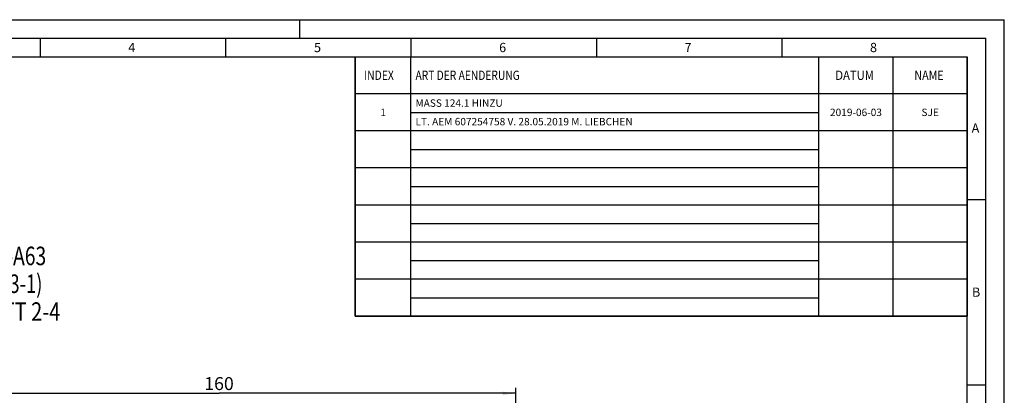
# Model space of a CAD drawing. Units: millimetres. Extents: x 0 to 420, y 0 to 297.
# Drawn here: x 155 to 420, y 196 to 297 of the extents above; entities that cross this region are included whole.
import ezdxf

# ---------------------------------------------------------------- set-up
doc = ezdxf.new("R2010")
doc.units = ezdxf.units.MM
doc.header["$LTSCALE"] = 23.1
doc.layers.get('0').update_dxf_attribs({"linetype": 'CONTINUOUS'})
for name, color, linetype in [('261938-000-01-ED1_CL', 7, 'CONTINUOUS'), ('261938-000-01-ED1_FORMAT', 7, 'CONTINUOUS'), ('30376687_DIM', 7, 'CONTINUOUS')]:
    doc.layers.add(name, color=color, linetype=linetype)
doc.styles.get("Standard").update_dxf_attribs({"font": 'TXT.SHX', "width": 0.7})
doc.dimstyles.new('DIMSTYLE_6', dxfattribs={"dimtxt": 3.5, "dimasz": 3.5, "dimexe": 1.5, "dimexo": 0, "dimgap": 0.875, "dimtad": 1, "dimdec": 3, "dimdsep": 46, "dimtxsty": 'STANDARD', "dimblk": '_FILLED', "dimblk1": '_FILLED', "dimblk2": '_FILLED', "dimcen": 0.09, "dimclrt": 2, "dimadec": 3, "dimazin": 2, "dimtp": 0.2, "dimtm": 0.2, "dimtfac": 1, "dimtdec": 3, "dimtofl": 0, "dimtmove": 0, "dimatfit": 3, "dimldrblk": '_FILLED', "dimfxl": 1, "dimtolj": 1, "dimarcsym": 0})

# ---------------------------------------------------------------- blocks, each defined once
blk = doc.blocks.new('CHANGEBLOCK_BL1', base_point=(327.5, 252))
at = {"layer": '261938-000-01-ED1_FORMAT', "color": 7, "linetype": 'CONTINUOUS'}
for p, q in [((245, 217), (245, 287)), ((260, 217), (260, 287)), ((370, 217), (370, 287)), ((390, 217), (390, 287)), ((410, 277), (245, 277)), ((410, 267), (245, 267)), ((410, 257), (245, 257)), ((410, 247), (245, 247)), ((410, 237), (245, 237)), ((410, 227), (245, 227)), ((410, 217), (245, 217))]:
    blk.add_line(p, q, dxfattribs=at)
at = {"layer": '261938-000-01-ED1_FORMAT', "color": 2, "linetype": 'CONTINUOUS'}
for s, width, p in [('INDEX', 0.819048, (247.38, 280.75)), ('ART DER AENDERUNG', 0.810924, (261.23, 280.75)), ('DATUM', 0.890476, (374.43, 280.75)), ('NAME', 0.85119, (395.74, 280.75))]:
    blk.add_text(s, height=2.5, dxfattribs=dict(at, width=width)).set_placement(p)
blk = doc.blocks.new('_FILLED')
at = {"color": 0, "linetype": 'BYBLOCK'}
blk.add_solid([(0, 0), (-1, 0.125), (-1, -0.125)], dxfattribs=at)
blk = doc.blocks.new('*D5')
at = {"layer": '30376687_DIM', "color": 3, "linetype": 'CONTINUOUS'}
for p, q in [((128.25, 139.21), (128.25, 197.71)), ((288.25, 142.15), (288.25, 197.71)), ((128.25, 196.21), (208.25, 196.21)), ((288.25, 196.21), (208.25, 196.21))]:
    blk.add_line(p, q, dxfattribs=at)
at = {"layer": '30376687_DIM', "color": 3, "linetype": 'CONTINUOUS', "xscale": 3.5, "yscale": 3.5, "zscale": 3.5, "rotation": 180}
blk.add_blockref('_FILLED', (128.25, 196.21), dxfattribs=at)
at = {"layer": '30376687_DIM', "color": 3, "linetype": 'CONTINUOUS', "xscale": 3.5, "yscale": 3.5, "zscale": 3.5}
blk.add_blockref('_FILLED', (288.25, 196.21), dxfattribs=at)
at = {"layer": '30376687_DIM', "color": 2, "linetype": 'CONTINUOUS', "insert": (208.25, 200.58), "char_height": 3.5, "width": 11.25, "attachment_point": 2, "line_spacing_factor": 0.9}
blk.add_mtext('160', dxfattribs=at)
blk = doc.blocks.new('NOTE_HSK_BL11', base_point=(146.19, 225.77))
at = {"layer": '261938-000-01-ED1_CL', "color": 7, "linetype": 'CONTINUOUS'}
for s, width, p in [('TRENNSTELLE HSK-A63', 0.763158, (104.46, 230.77)), ('(AEHNLICH DIN 69893-1)', 0.725108, (104.46, 223.27)), ('NACH  MN609 BLATT 2-4', 0.794785, (104.46, 215.77))]:
    blk.add_text(s, height=5, dxfattribs=dict(at, width=width)).set_placement(p)

msp = doc.modelspace()

# ---------------------------------------------------------------- linework, layer by layer
at = {"layer": '261938-000-01-ED1_FORMAT', "color": 3, "linetype": 'CONTINUOUS'}
for p, q in [((0, 297), (420, 297)), ((230, 292), (230, 297)), ((420, 0), (420, 297)), ((15, 292), (415, 292)), ((160, 292), (160, 287)), ((210, 292), (210, 287)), ((260, 292), (260, 287)), ((310, 292), (310, 287)), ((360, 292), (360, 287)), ((415, 5), (415, 292)), ((245, 287), (410, 287)), ((245, 287), (245, 217)), ((410, 287), (410, 217)), ((260, 272), (370, 272)), ((260, 262), (370, 262)), ((260, 252), (370, 252)), ((410, 248.5), (415, 248.5)), ((260, 242), (370, 242)), ((260, 232), (370, 232)), ((260, 222), (370, 222)), ((245, 217), (410, 217)), ((410, 198.5), (415, 198.5))]:
    msp.add_line(p, q, dxfattribs=at)
at = {"layer": '261938-000-01-ED1_FORMAT', "color": 7, "linetype": 'CONTINUOUS'}
for p in [(20, 287), (410, 10)]:
    msp.add_line(p, (410, 287), dxfattribs=at)

# ---------------------------------------------------------------- block references
at = {"layer": '261938-000-01-ED1_CL', "color": 3, "linetype": 'CONTINUOUS'}
msp.add_blockref('NOTE_HSK_BL11', (146.1874, 225.7707), dxfattribs=at)
at = {"layer": '261938-000-01-ED1_FORMAT', "color": 3, "linetype": 'CONTINUOUS'}
msp.add_blockref('CHANGEBLOCK_BL1', (327.5, 252), dxfattribs=at)

# ---------------------------------------------------------------- texts
at = {"layer": '261938-000-01-ED1_FORMAT', "color": 2, "linetype": 'CONTINUOUS', "line_spacing_factor": 0.9}
for s, insert, char_height, width, attachment_point in [('4', (183.7798, 290.75), 2.5, 3.660714, 1), ('5', (233.869, 290.75), 2.5, 3.392857, 1), ('6', (283.7798, 290.75), 2.5, 3.660714, 1), ('7', (333.7798, 290.75), 2.5, 3.660714, 1), ('8', (383.7798, 290.75), 2.5, 3.660714, 1), ('MASS 124.1 HINZU', (261.225, 275.5), 2, 35.785714, 1), ('1', (252.5, 273), 2, 1.714286, 2), ('2019-06-03', (380, 273), 2, 22.285714, 2), ('SJE', (400, 273), 2, 6.428571, 2), ('LT. AEM 607254758 V. 28.05.2019 M. LIEBCHEN', (261.225, 270.5), 2, 96.071429, 1), ('A', (411.1905, 269), 2.5, 3.928571, 1), ('B', (411.2798, 224.75), 2.5, 3.660714, 1)]:
    msp.add_mtext(s, dxfattribs=dict(at, insert=insert, char_height=char_height, width=width, attachment_point=attachment_point))

# ---------------------------------------------------------------- dimensions: what is measured, and where the dimension line sits
at = {"layer": '30376687_DIM', "color": 3, "linetype": 'CONTINUOUS'}
dim = msp.add_linear_dim(base=(128.249, 196.2069), p1=(288.249, 142.1461), p2=(128.249, 139.2069), angle=180, dimstyle='DIMSTYLE_6', dxfattribs=at)
dim.commit()
dim.dimension.update_dxf_attribs({"geometry": '*D5', "text_midpoint": (207.749, 196.2069), "dimtype": 160})

doc.saveas('drawing.dxf')
